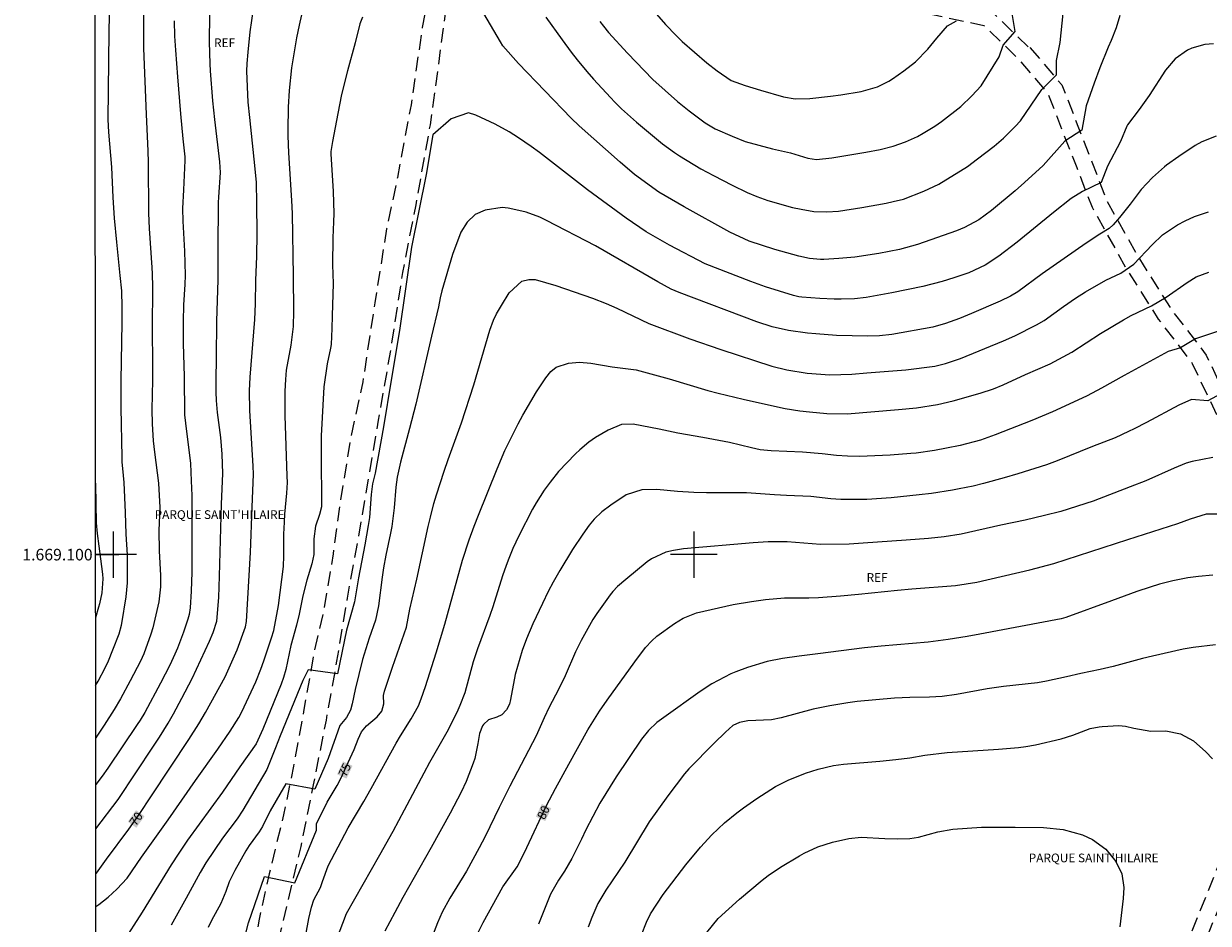
# Model space of a CAD drawing. Units: metres. Extents: x 289380 to 289896, y 1668808 to 1670397.
# Drawn here: x 289385 to 289589, y 1669036 to 1669191 of the extents above; entities that cross this region are included whole.
import ezdxf
from ezdxf.enums import TextEntityAlignment as Align

# ---------------------------------------------------------------- set-up
doc = ezdxf.new("R2010")
doc.units = ezdxf.units.M
doc.header["$MEASUREMENT"] = 0
doc.linetypes.add('HIDDEN', pattern=[0.375, 0.25, -0.125])
for name, color, linetype, lineweight in [('Articulacao', 7, 'Continuous', 18), ('Malha_Coordenadas', 7, 'Continuous', 15), ('Nao_Pavimentada_S_Mfio', 10, 'HIDDEN', 15), ('Topon_Curvas_Mestras_Masc', 255, 'Continuous', 9), ('Topon_Praca_Parque', 7, 'Continuous', 9)]:
    doc.layers.add(name, color=color, linetype=linetype, lineweight=lineweight)
for name, color, linetype, lineweight, true_color in [('Curvas_Intermediarias', 7, 'Continuous', 9, 0x783c14), ('Curvas_Mestras', 7, 'Continuous', 20, 0x783c14), ('Topon_Curvas_Mestras', 7, 'Continuous', 9, 0x783c14), ('Topon_Vegetacao', 7, 'Continuous', 9, 0x00ff33)]:
    doc.layers.add(name, color=color, linetype=linetype, lineweight=lineweight, true_color=true_color)
doc.styles.add('Arial', font='arial.ttf', dxfattribs={"height": 1.5})

msp = doc.modelspace()

# ---------------------------------------------------------------- linework, layer by layer
at = {"layer": 'Articulacao', "flags": 128}
msp.add_lwpolyline([(289396.68, 1669367.09), (289878.65, 1669367.55), (289879.16, 1668813.28), (289397.22, 1668812.83), (289396.68, 1669367.09)], close=True, dxfattribs=at)
at = {"layer": 'Curvas_Intermediarias', "flags": 128}
for points, elevation in [([(289397, 1669039.39), (289397.48, 1669039.71), (289399.12, 1669040.96), (289400.63, 1669042.36), (289402.39, 1669044.26), (289404.87, 1669047.87), (289409.47, 1669054.32), (289414.16, 1669061.06), (289418.03, 1669066.48), (289420.15, 1669069.57), (289421.62, 1669071.94), (289422.15, 1669072.92), (289424.58, 1669078.09), (289425.42, 1669080.25), (289425.93, 1669081.71), (289427.27, 1669085.68), (289427.64, 1669086.9), (289428.44, 1669091.21), (289429.3, 1669097.98), (289429.36, 1669099.79), (289429.39, 1669103.53), (289429.48, 1669105.59), (289429.57, 1669106.96), (289429.9, 1669110.61), (289429.98, 1669112.4), (289429.97, 1669113.5), (289429.61, 1669123.99), (289429.59, 1669125.66), (289429.62, 1669128.17), (289429.71, 1669130.19), (289429.85, 1669131.79), (289430.65, 1669136.08), (289431.06, 1669139.31), (289431.11, 1669141.95), (289431.05, 1669147.96), (289430.85, 1669158.78), (289430.77, 1669161.01), (289430.26, 1669169.21), (289430.12, 1669172.15), (289430.1, 1669173.16), (289430.18, 1669177.11), (289430.35, 1669179.96), (289430.76, 1669183.88), (289431.64, 1669189.07), (289432.1, 1669191.25), (289433.74, 1669198.63)], 71), ([(289396.96, 1669077.44), (289397.41, 1669078.19), (289398.6, 1669080.5), (289399.16, 1669081.72), (289399.93, 1669083.58), (289401.01, 1669086.35), (289401.42, 1669087.85), (289401.47, 1669088.16), (289402.2, 1669092.72), (289402.47, 1669095.13), (289402.46, 1669099.98), (289402.22, 1669103.53), (289402.1, 1669107.28), (289401.85, 1669112.42), (289401.78, 1669113.62), (289401.54, 1669116), (289401.5, 1669116.79), (289401.33, 1669125.32), (289401.38, 1669129.94), (289401.55, 1669139.98), (289401.55, 1669142.63), (289401.45, 1669145.46), (289401.21, 1669148.11), (289400.59, 1669153.84), (289400.19, 1669157.96), (289399.95, 1669161.54), (289399.75, 1669166.78), (289399.21, 1669172.77), (289399.12, 1669174.98), (289399.27, 1669190.07), (289399.43, 1669195.85)], 66), ([(289405.2, 1669194.16), (289405.18, 1669190.92), (289405.22, 1669187.24), (289405.67, 1669175.86), (289405.97, 1669169.58), (289406.02, 1669167.54), (289406.05, 1669158.82), (289406.17, 1669156.22), (289406.65, 1669149.47), (289406.71, 1669148.36), (289406.77, 1669146.13), (289406.7, 1669138.9), (289406.76, 1669132.81), (289406.74, 1669130.05), (289406.62, 1669124.98), (289406.67, 1669122.54), (289406.88, 1669119.62), (289407.09, 1669117.63), (289407.76, 1669112.3), (289408, 1669108.12), (289407.86, 1669104.16), (289407.89, 1669100.66), (289408.11, 1669096.41), (289408.12, 1669094.47), (289407.82, 1669091.89), (289406.79, 1669087.36), (289406.47, 1669086.28), (289405.26, 1669082.89), (289404.67, 1669081.67), (289402.89, 1669078.25), (289401.22, 1669075.15), (289400.13, 1669073.33), (289398.41, 1669070.63), (289397.16, 1669068.73), (289396.97, 1669068.46)], 67), ([(289573.42, 1669192.92), (289572.79, 1669190.78), (289571.91, 1669188.59), (289571.37, 1669187.42), (289569.93, 1669183.87), (289568.95, 1669181.25), (289567.62, 1669177.31), (289566.86, 1669173.14), (289563.89, 1669171.24), (289560.21, 1669167.03), (289556.98, 1669164.11), (289555.34, 1669162.69), (289551.28, 1669159.32), (289549.13, 1669157.71), (289546.65, 1669156.34), (289545.26, 1669155.8), (289538.52, 1669153.43), (289535.46, 1669152.59), (289531.9, 1669151.88), (289527.76, 1669151.25), (289524.97, 1669151), (289522.43, 1669150.87), (289521.8, 1669150.87), (289519.92, 1669151.04), (289518.07, 1669151.43), (289513.96, 1669152.58), (289509.52, 1669154.03), (289506.19, 1669155.59), (289498.33, 1669159.9), (289495.05, 1669161.8), (289493.98, 1669162.47), (289489.81, 1669165.49), (289487.29, 1669167.63), (289480.26, 1669173.9), (289478.89, 1669175.22), (289469.8, 1669184.64), (289467.1, 1669187.69), (289466.69, 1669188.35), (289463.24, 1669194.23)], 72), ([(289474.51, 1669192.59), (289477.3, 1669188.7), (289478.85, 1669186.6), (289479.91, 1669185.23), (289481.56, 1669183.23), (289482.7, 1669181.94), (289485.64, 1669178.74), (289486.4, 1669177.94), (289487.57, 1669176.8), (289490.14, 1669174.49), (289494.62, 1669170.81), (289496.65, 1669169.3), (289497.54, 1669168.69), (289501.23, 1669166.5), (289503.38, 1669165.35), (289506.63, 1669163.69), (289509.21, 1669162.41), (289510.87, 1669161.69), (289512.74, 1669161), (289516.98, 1669159.84), (289518.48, 1669159.5), (289520.67, 1669159.14), (289522.89, 1669159.04), (289524.92, 1669159.2), (289528.95, 1669159.8), (289533.15, 1669160.58), (289534.34, 1669160.82), (289536.11, 1669161.27), (289539.63, 1669162.64), (289542.24, 1669163.86), (289547.14, 1669166.9), (289548.9, 1669168.18), (289551.74, 1669170.38), (289553.33, 1669171.77), (289555.36, 1669173.77), (289556.28, 1669174.73), (289559.97, 1669180.16), (289562.47, 1669182.65), (289562.47, 1669185.15), (289563.13, 1669188.25), (289563.79, 1669194.91)], 71), ([(289396.99, 1669052.77), (289400.83, 1669057.82), (289406.91, 1669066.97), (289407.94, 1669068.55), (289409.43, 1669070.95), (289410.37, 1669072.58), (289411.82, 1669075.24), (289413.59, 1669078.68), (289416.55, 1669085.09), (289417.2, 1669086.61), (289417.82, 1669088.56), (289418.17, 1669092.64), (289418.3, 1669096.31), (289418.66, 1669108.72), (289418.88, 1669113.96), (289418.77, 1669117.31), (289418.53, 1669120.16), (289417.96, 1669124.49), (289417.78, 1669126.57), (289417.73, 1669127.97), (289417.73, 1669130.05), (289417.8, 1669133.93), (289417.86, 1669140.24), (289418.04, 1669147.34), (289418.04, 1669152.58), (289418.14, 1669160.7), (289418.18, 1669161.59), (289418.46, 1669165.85), (289418.34, 1669167.7), (289417.5, 1669174.95), (289417.16, 1669178.2), (289416.77, 1669183.39), (289416.71, 1669184.54), (289416.6, 1669188.38), (289416.63, 1669192.99)], 69), ([(289442.94, 1669192.6), (289442.47, 1669191.44), (289441.66, 1669188.19), (289440.32, 1669183.35), (289439.86, 1669181.58), (289439.28, 1669178.98), (289438.44, 1669174.8), (289437.76, 1669171.17), (289437.5, 1669169.47), (289437.5, 1669169.06), (289437.88, 1669162.59), (289437.99, 1669158.76), (289437.95, 1669157.32), (289437.8, 1669154.58), (289437.75, 1669149.96), (289437.86, 1669146.69), (289437.73, 1669141.17), (289437.67, 1669138.99), (289437.52, 1669136.21), (289437.41, 1669135.57), (289436.83, 1669132.88), (289436.28, 1669128.92), (289435.82, 1669120.48), (289435.78, 1669118.06), (289435.81, 1669113.84), (289435.87, 1669111.91), (289435.87, 1669109.55), (289435.85, 1669108.21), (289435.51, 1669106.9), (289434.85, 1669104.9), (289434.52, 1669102.73), (289434.54, 1669100.05), (289434.2, 1669098.44), (289433.32, 1669095.59), (289432.66, 1669092.89), (289432.04, 1669089.74), (289431.57, 1669087.85), (289430.61, 1669084.33), (289429.71, 1669080.19), (289429.34, 1669078.81), (289428.91, 1669077.67), (289425.78, 1669069.93), (289424.63, 1669067.37), (289421.77, 1669063.41), (289418.83, 1669059.09), (289412.79, 1669050.78), (289411.27, 1669048.57), (289409.96, 1669046.57), (289408.85, 1669044.79), (289404.95, 1669038.4), (289401.58, 1669033.13)], 72), ([(289493.57, 1669193.13), (289495.15, 1669191.37), (289496.99, 1669189.43), (289497.98, 1669188.44), (289502.22, 1669184.74), (289504, 1669183.37), (289506.45, 1669181.72), (289508.84, 1669180.84), (289511.47, 1669180.04), (289515.47, 1669178.91), (289517.48, 1669178.53), (289519.97, 1669178.58), (289523.56, 1669178.97), (289525.34, 1669179.23), (289528.81, 1669179.78), (289531.63, 1669180.58), (289533.59, 1669181.59), (289534.21, 1669181.99), (289536.21, 1669183.36), (289538.2, 1669184.93), (289540.32, 1669187.1), (289541.88, 1669189), (289543.73, 1669191.14), (289545.27, 1669191.97)], 69), ([(289410.5, 1669191.97), (289410.57, 1669189.31), (289410.71, 1669186.93), (289411.06, 1669182.32), (289411.6, 1669175.93), (289411.98, 1669171.66), (289412.3, 1669168.54), (289412.31, 1669167.93), (289412.12, 1669162.86), (289411.9, 1669159.62), (289411.95, 1669157.44), (289412.28, 1669152.29), (289412.38, 1669148.16), (289412.32, 1669146.55), (289412.1, 1669143.03), (289412.01, 1669140.16), (289412.05, 1669136.39), (289412.18, 1669130.69), (289412.25, 1669124.08), (289412.59, 1669121.21), (289413.07, 1669117.62), (289413.27, 1669115.69), (289413.44, 1669112.7), (289413.5, 1669110.19), (289413.54, 1669100.99), (289413.52, 1669096.96), (289413.42, 1669093.73), (289413.25, 1669090.83), (289413.08, 1669089.71), (289412.86, 1669088.89), (289412.11, 1669086.64), (289411.05, 1669083.9), (289410.59, 1669082.84), (289409.71, 1669080.96), (289408.11, 1669077.84), (289405.41, 1669072.81), (289404.63, 1669071.48), (289404.13, 1669070.71), (289399.05, 1669063.19), (289398.06, 1669061.8), (289396.98, 1669060.39)], 68), ([(289589.51, 1669188.04), (289588.01, 1669187.89), (289585.81, 1669187.24), (289585.03, 1669186.91), (289582.93, 1669185.43), (289581.27, 1669183.47), (289578.46, 1669179.11), (289576.75, 1669176.72), (289574.74, 1669174.08), (289574.6, 1669173.85), (289573.48, 1669171.17), (289571.26, 1669166.96), (289570.19, 1669164.11), (289566.98, 1669162.56), (289565, 1669161.38), (289561.95, 1669158.98), (289555.73, 1669153.83), (289552.57, 1669151.45), (289550.18, 1669149.89), (289547.37, 1669148.58), (289544.82, 1669147.71), (289542.77, 1669147.08), (289539.46, 1669146.19), (289534.09, 1669145.11), (289529.67, 1669144.3), (289527.67, 1669144.1), (289525.37, 1669144.02), (289524.16, 1669144.02), (289521.74, 1669144.13), (289518.61, 1669144.37), (289518.07, 1669144.44), (289517.17, 1669144.65), (289512.38, 1669146.16), (289509.84, 1669147.06), (289501.97, 1669150.12), (289495.83, 1669153.33), (289491.79, 1669155.64), (289488.35, 1669157.97), (289481.7, 1669162.86), (289473.41, 1669169.27), (289471.99, 1669170.31), (289469.82, 1669171.83), (289468.22, 1669172.85), (289465.77, 1669174.17), (289462.47, 1669175.73), (289461.17, 1669176.12), (289458.22, 1669175.08), (289455.03, 1669172.35), (289453.88, 1669165.5), (289451.37, 1669152.96), (289449.31, 1669138.6), (289447.87, 1669130.08), (289446.57, 1669122), (289445.11, 1669114.05), (289444.67, 1669112.18), (289444.45, 1669110.37), (289444.11, 1669106.41), (289443.92, 1669105.03), (289443.33, 1669101.71), (289442.26, 1669096), (289441.57, 1669091.84), (289440.2, 1669086.97), (289438.6, 1669079.45), (289433.58, 1669080.13), (289432.67, 1669078.31), (289428.74, 1669068.79), (289427.96, 1669066.71), (289426.47, 1669062.99), (289422.34, 1669055.98), (289421.33, 1669054.48), (289418.83, 1669051.14), (289415.96, 1669046.89), (289414.98, 1669045.24), (289412.53, 1669040.83), (289409.99, 1669036.18)], 73), ([(289590, 1669172.12), (289587.52, 1669171.15), (289586.35, 1669170.47), (289583.56, 1669168.58), (289581.41, 1669167.08), (289581.06, 1669166.8), (289579, 1669164.98), (289577.09, 1669162.89), (289575.17, 1669160.39), (289573.32, 1669158.1), (289572.27, 1669156.83), (289571.58, 1669156.21), (289569.96, 1669155.2), (289567.57, 1669153.65), (289559.99, 1669148.36), (289555.8, 1669145.31), (289554.55, 1669144.54), (289552.8, 1669143.67), (289547.82, 1669141.53), (289545.77, 1669140.7), (289543.37, 1669139.8), (289541.2, 1669139.18), (289534.14, 1669137.94), (289531.99, 1669137.72), (289530.01, 1669137.66), (289524.61, 1669137.76), (289521, 1669138.03), (289519.59, 1669138.18), (289516.33, 1669138.63), (289513.48, 1669139.28), (289510.84, 1669140.12), (289497.47, 1669145.14), (289496.09, 1669145.74), (289493.79, 1669146.98), (289483.05, 1669153.2), (289474.63, 1669157.6), (289473.48, 1669158.15), (289471.1, 1669159), (289469.86, 1669159.31), (289468.01, 1669159.68), (289467.01, 1669159.82), (289464.06, 1669159.38), (289462.33, 1669158.6), (289460.97, 1669157.26), (289459.87, 1669155.54), (289458.45, 1669151.69), (289456.61, 1669145.43), (289456.31, 1669144.22), (289456.02, 1669142.71), (289454.79, 1669137.65), (289452.11, 1669125.92), (289451.04, 1669121.74), (289449.45, 1669115.95), (289448.91, 1669113.35), (289448.68, 1669111.63), (289448.37, 1669108.08), (289447.97, 1669104.87), (289447.78, 1669103.71), (289446.96, 1669099.88), (289446.54, 1669097.73), (289446.29, 1669096.11), (289445.68, 1669091.2), (289445.14, 1669088.7), (289444.08, 1669085.59), (289442.93, 1669081.94), (289441.65, 1669076.76), (289441.15, 1669074.27), (289440.86, 1669073.2), (289440.17, 1669071.93), (289439.03, 1669070.55), (289437, 1669064.85), (289434.71, 1669059.61), (289429.7, 1669060.52), (289427.02, 1669055.87), (289425.73, 1669053.18), (289425.12, 1669052.21), (289423.41, 1669049.88), (289422.83, 1669048.96), (289420.91, 1669045.6), (289419.94, 1669043.62), (289419.37, 1669041.94), (289418.51, 1669039.89), (289416.92, 1669036.97), (289416.33, 1669035.77)], 74), ([(289433.18, 1669034.47), (289433.7, 1669037.3), (289434.17, 1669039.25), (289434.53, 1669040.53), (289435.72, 1669042.66), (289436.03, 1669043.66), (289437.03, 1669046.38), (289440.46, 1669052.95), (289443.14, 1669057.49), (289444.4, 1669059.7), (289448.73, 1669067.49), (289449.49, 1669068.8), (289451.34, 1669071.71), (289452.55, 1669073.94), (289453.04, 1669075.17), (289453.77, 1669077.27), (289455.62, 1669083.08), (289457.11, 1669088.04), (289460.17, 1669099.04), (289461.31, 1669102.56), (289462.14, 1669104.88), (289462.89, 1669106.8), (289466.11, 1669114.79), (289467.47, 1669117.92), (289469.72, 1669122.53), (289470.54, 1669124.02), (289472.92, 1669128.03), (289474.49, 1669130.44), (289475.37, 1669131.57), (289476.27, 1669132.28), (289478.44, 1669132.97), (289480.33, 1669133.18), (289482.25, 1669133), (289485.95, 1669132.37), (289490.05, 1669131.86), (289495.73, 1669130.29), (289502.39, 1669128.3), (289504.17, 1669127.83), (289508.5, 1669126.8), (289513.4, 1669125.7), (289515.72, 1669125.2), (289518.24, 1669124.77), (289519.91, 1669124.58), (289522.91, 1669124.29), (289526.43, 1669124.24), (289535.29, 1669125.01), (289538.34, 1669125.32), (289541.98, 1669125.89), (289544.67, 1669126.52), (289549.35, 1669127.83), (289551.61, 1669128.59), (289553.32, 1669129.28), (289557.16, 1669131.02), (289561.39, 1669132.87), (289565.12, 1669134.88), (289570.04, 1669138.1), (289574.01, 1669140.46), (289575.37, 1669141.18), (289578.82, 1669142.86), (289581.38, 1669144.37), (289584.98, 1669146.91), (289586.56, 1669147.84), (289588.74, 1669148.65)], 76), ([(289592.11, 1669139.06), (289586.43, 1669137.21), (289583.82, 1669135.66), (289581.71, 1669134.99), (289574.13, 1669130.88), (289570.26, 1669128.7), (289567.75, 1669127.36), (289566.17, 1669126.61), (289561.78, 1669124.62), (289558.24, 1669123.1), (289551.91, 1669120.62), (289549.37, 1669119.74), (289545.91, 1669118.82), (289543.52, 1669118.33), (289541.44, 1669117.97), (289538.33, 1669117.5), (289537.38, 1669117.4), (289533.83, 1669117.13), (289528.56, 1669116.93), (289526.48, 1669116.97), (289524.6, 1669117.1), (289522.13, 1669117.35), (289518.71, 1669117.64), (289513.32, 1669117.87), (289511.46, 1669118.08), (289509.96, 1669118.4), (289506.16, 1669119.31), (289501.54, 1669120.21), (289497.27, 1669120.91), (289494.06, 1669121.64), (289489.58, 1669122.5), (289487.54, 1669122.44), (289485.24, 1669121.44), (289483.07, 1669120.18), (289481.91, 1669119.37), (289480.34, 1669118.06), (289479.61, 1669117.34), (289476.71, 1669114.3), (289475.24, 1669112.51), (289474.25, 1669111.09), (289472.86, 1669108.9), (289472.22, 1669107.82), (289469.85, 1669103.23), (289468.83, 1669101.04), (289468.15, 1669099.35), (289467.7, 1669098.15), (289467.07, 1669096.36), (289465.37, 1669091.03), (289464.86, 1669089.53), (289462.73, 1669083.74), (289462.02, 1669081.55), (289460.54, 1669076.19), (289459.72, 1669073.98), (289459.18, 1669072.78), (289457.48, 1669069.43), (289454.48, 1669064.18), (289453.48, 1669062.36), (289450.13, 1669055.95), (289448.18, 1669052.32), (289445.88, 1669048.19), (289440.11, 1669038.11), (289437.32, 1669030.71)], 77), ([(289591.66, 1669128.17), (289588.57, 1669126.51), (289585.72, 1669126.75), (289583.57, 1669125.74), (289578.01, 1669122.78), (289575.88, 1669121.69), (289574.88, 1669121.19), (289572.57, 1669120.14), (289568.68, 1669118.66), (289562.62, 1669116.17), (289560.77, 1669115.49), (289555.82, 1669113.93), (289553.46, 1669113.22), (289549.89, 1669112.25), (289548.1, 1669111.81), (289545.74, 1669111.31), (289544.55, 1669111.09), (289540.97, 1669110.54), (289538.83, 1669110.28), (289534.01, 1669109.81), (289529.82, 1669109.51), (289525.32, 1669109.49), (289523.61, 1669109.61), (289520.14, 1669110.01), (289515.97, 1669110.18), (289513.92, 1669110.3), (289509.09, 1669110.66), (289502.17, 1669110.65), (289500, 1669110.69), (289497.22, 1669110.89), (289493.64, 1669111.2), (289491.05, 1669111.17), (289488.37, 1669110.29), (289485.69, 1669108.55), (289484.16, 1669107.39), (289482.85, 1669106.12), (289481.99, 1669105.05), (289480.88, 1669103.52), (289479.11, 1669100.86), (289476.93, 1669097.25), (289475.77, 1669095.23), (289474.94, 1669093.67), (289473.91, 1669091.59), (289472.28, 1669088.05), (289471.18, 1669085.5), (289470.41, 1669083.5), (289469.23, 1669079.37), (289468.44, 1669075.06), (289468.23, 1669074.23), (289467.76, 1669073.23), (289466.92, 1669072.39), (289466.08, 1669072.01), (289464.66, 1669071.56), (289463.76, 1669070.75), (289463.6, 1669070.52), (289463.07, 1669069.18), (289462.82, 1669067.45), (289462.29, 1669064.9), (289462.01, 1669064.07), (289460.8, 1669060.93), (289459.95, 1669059.07), (289458.03, 1669055.44), (289454.76, 1669049.56), (289449.89, 1669040.9), (289448.48, 1669038.32), (289446.8, 1669035.11)], 78), ([(289589.4, 1669116.76), (289585.84, 1669116.05), (289584.82, 1669115.75), (289582.73, 1669114.92), (289577.87, 1669112.74), (289575.17, 1669111.68), (289568.82, 1669109.21), (289563.25, 1669107.45), (289560.41, 1669106.72), (289557.09, 1669105.96), (289552.9, 1669105.08), (289546.06, 1669103.53), (289543.12, 1669103.04), (289540.41, 1669102.77), (289536.57, 1669102.52), (289529.17, 1669101.95), (289526.77, 1669101.8), (289521.85, 1669101.77), (289516.06, 1669102.22), (289512.82, 1669102.2), (289510.2, 1669102.03), (289498.25, 1669100.98), (289496.49, 1669100.74), (289495.19, 1669100.42), (289492.7, 1669099.29), (289491.95, 1669098.77), (289488.27, 1669095.73), (289486.87, 1669094.51), (289486.06, 1669093.67), (289485.57, 1669093.08), (289483.28, 1669089.86), (289482.63, 1669088.8), (289480.59, 1669085.23), (289479.64, 1669083.25), (289477.85, 1669079.14), (289476.71, 1669076.78), (289475.09, 1669073.7), (289474.2, 1669071.85), (289472.87, 1669068.79), (289468.31, 1669060.13), (289466.45, 1669056.4), (289464.04, 1669051.43), (289463.03, 1669049.47), (289460.82, 1669045.47), (289457.96, 1669040.78), (289456.66, 1669038.37), (289455.82, 1669036.56), (289453.79, 1669031.13)], 79), ([(289589.44, 1669096.44), (289586.92, 1669096.23), (289585.1, 1669096), (289582.55, 1669095.51), (289580.22, 1669094.9), (289578.62, 1669094.41), (289576.31, 1669093.62), (289571.96, 1669092.04), (289564.09, 1669089.14), (289563.3, 1669088.92), (289549.3, 1669086.27), (289547.12, 1669085.88), (289543.84, 1669085.35), (289540.38, 1669084.94), (289532.26, 1669084.23), (289529.39, 1669083.92), (289521.36, 1669082.93), (289518.16, 1669082.51), (289515.26, 1669082.09), (289512.65, 1669081.57), (289509.25, 1669080.55), (289507.25, 1669079.8), (289506.39, 1669079.44), (289503.08, 1669077.71), (289501.11, 1669076.43), (289494.82, 1669071.95), (289493.65, 1669071.05), (289492.22, 1669069.69), (289490.99, 1669068.19), (289486.64, 1669061.72), (289483.83, 1669057.18), (289481.38, 1669052.56), (289480.64, 1669051), (289478.97, 1669047.62), (289477.72, 1669045.47), (289476.7, 1669043.9), (289475.3, 1669041.49), (289473.27, 1669036.31)], 81), ([(289589.88, 1669084.45), (289586.02, 1669084.01), (289584.3, 1669083.7), (289579.03, 1669082.51), (289577.32, 1669082.08), (289572.24, 1669080.72), (289570, 1669080.21), (289566.7, 1669079.49), (289564.22, 1669078.92), (289560.74, 1669078.2), (289559.2, 1669077.93), (289553.38, 1669077.29), (289550.55, 1669076.88), (289545.26, 1669075.92), (289542.77, 1669075.56), (289540.63, 1669075.45), (289537.24, 1669075.38), (289534.56, 1669075.28), (289528.14, 1669074.67), (289526.54, 1669074.45), (289523.42, 1669073.93), (289520.59, 1669073.37), (289515.03, 1669071.85), (289513.36, 1669071.51), (289509.29, 1669071.35), (289507.9, 1669071.06), (289506.73, 1669070.55), (289505.46, 1669069.41), (289503.52, 1669067.52), (289499.14, 1669063.07), (289498.4, 1669062.21), (289495.54, 1669058.46), (289492.29, 1669053.94), (289488.13, 1669046.99), (289484.83, 1669042.2), (289483.48, 1669039.88), (289482.41, 1669037.47), (289481.8, 1669035.82)], 82), ([(289491.01, 1669034.46), (289491.86, 1669036.67), (289492.54, 1669038.1), (289494.74, 1669041.43), (289498.62, 1669046.57), (289501.14, 1669049.57), (289503.13, 1669051.74), (289505.27, 1669053.77), (289507.44, 1669055.53), (289508.56, 1669056.37), (289510.85, 1669057.97), (289514.09, 1669060.02), (289516.23, 1669061.15), (289519.23, 1669062.33), (289521.44, 1669063.04), (289524.05, 1669063.68), (289525.8, 1669063.92), (289532.04, 1669064.4), (289534.81, 1669064.68), (289537.19, 1669065.01), (289539.78, 1669065.43), (289543.66, 1669065.91), (289552.51, 1669066.49), (289555.93, 1669066.78), (289557.19, 1669066.92), (289558.84, 1669067.22), (289563.27, 1669068.26), (289565.31, 1669068.91), (289568.28, 1669070.05), (289569.82, 1669070.32), (289570.34, 1669070.37), (289573.2, 1669070.54), (289574.39, 1669070.47), (289575.79, 1669070.1), (289578.72, 1669069.6), (289581.34, 1669069.61), (289583.86, 1669069.12), (289586.1, 1669067.92), (289588.21, 1669066.01), (289589.34, 1669064.81)], 83), ([(289502.27, 1669034.88), (289504.22, 1669037.29), (289507.85, 1669040.64), (289511.77, 1669043.93), (289512.8, 1669044.69), (289514.92, 1669046.13), (289518.22, 1669048.12), (289518.99, 1669048.55), (289521.37, 1669049.66), (289523.88, 1669050.47), (289526.68, 1669051.11), (289528.82, 1669051.32), (289532.91, 1669051.08), (289535.15, 1669051.02), (289537.22, 1669051.09), (289538.73, 1669051.34), (289542.05, 1669052.23), (289544.64, 1669052.68), (289549.58, 1669053.06), (289555.34, 1669053.05), (289560.27, 1669052.97), (289563.66, 1669052.62), (289566.94, 1669051.7), (289568.71, 1669050.9), (289570.96, 1669049.23), (289572.7, 1669047.13), (289573.75, 1669045.01), (289574.08, 1669042.63), (289573.97, 1669040.73), (289573.4, 1669035.87)], 84)]:
    msp.add_lwpolyline(points, dxfattribs=dict(at, elevation=elevation))
at = {"layer": 'Curvas_Mestras', "flags": 128}
for points, elevation in [([(289396.99, 1669045), (289397.1, 1669045.14), (289398.83, 1669047.53), (289402.67, 1669052.72), (289404.44, 1669055.2), (289406.59, 1669058.42), (289412.99, 1669068.16), (289414.72, 1669070.83), (289415.9, 1669072.77), (289419.27, 1669078.97), (289421.31, 1669083.58), (289422.76, 1669087.57), (289422.95, 1669088.49), (289423.65, 1669100.35), (289423.9, 1669108.16), (289424.15, 1669113.89), (289424.12, 1669115.26), (289423.53, 1669124.86), (289423.44, 1669128.22), (289423.55, 1669130.58), (289424.39, 1669140.5), (289424.49, 1669143.23), (289424.53, 1669147.21), (289424.72, 1669151.42), (289424.79, 1669155.27), (289424.74, 1669160.48), (289424.66, 1669164.2), (289424.29, 1669168.14), (289423.51, 1669175.31), (289423.26, 1669177.98), (289423.03, 1669183.33), (289423.06, 1669184.64), (289423.21, 1669186.59), (289423.59, 1669190.1), (289424.17, 1669194.01)], 70), ([(289483.81, 1669191.88), (289484.43, 1669191.05), (289485.33, 1669189.99), (289488.57, 1669186.4), (289492.93, 1669181.87), (289497.18, 1669178.05), (289499.19, 1669176.46), (289501.97, 1669174.41), (289503.69, 1669173.39), (289506.61, 1669172.08), (289508.86, 1669171.19), (289513.53, 1669169.9), (289516.68, 1669169.21), (289519.63, 1669168.3), (289521.13, 1669168.08), (289523.77, 1669168.39), (289529.63, 1669169.33), (289532.12, 1669169.82), (289534.33, 1669170.37), (289536.47, 1669171.12), (289538.54, 1669172.07), (289539.54, 1669172.62), (289541.51, 1669173.83), (289542.68, 1669174.61), (289545.98, 1669177.23), (289547.89, 1669179.05), (289549.48, 1669180.78), (289552.6, 1669185.75), (289553.32, 1669187.77), (289555.34, 1669190.15), (289554.74, 1669193.95)], 70), ([(289422.8, 1669034.52), (289423.3, 1669036.57), (289426.04, 1669044.56), (289431.29, 1669043.42), (289435.01, 1669052.51), (289435, 1669053.64), (289436.85, 1669057.35), (289438.58, 1669060.21), (289439.14, 1669061.33), (289441.49, 1669066.45), (289442.17, 1669068.21), (289442.76, 1669069.47), (289443.64, 1669070.52), (289445.47, 1669072.04), (289446.25, 1669073.04), (289446.59, 1669074.29), (289446.56, 1669075.74), (289446.69, 1669076.48), (289448.1, 1669080.59), (289450.53, 1669087.52), (289451.09, 1669090.6), (289452.28, 1669095.75), (289454.26, 1669104.87), (289454.63, 1669106.44), (289455.23, 1669108.79), (289455.7, 1669110.33), (289456.99, 1669114.36), (289457.7, 1669116.4), (289459.98, 1669122.7), (289462.1, 1669129.28), (289464.86, 1669138.68), (289465.52, 1669140.4), (289466.04, 1669141.51), (289466.85, 1669142.95), (289468.22, 1669145.09), (289470.38, 1669147.1), (289471.6, 1669147.43), (289472.69, 1669147.39), (289476.22, 1669146.36), (289482.55, 1669144.21), (289484.91, 1669143.26), (289486.72, 1669142.45), (289492.28, 1669139.84), (289499.34, 1669137.21), (289504.67, 1669135.35), (289513.42, 1669132.5), (289516.01, 1669131.83), (289519.54, 1669131.29), (289523.41, 1669130.99), (289527.22, 1669131.07), (289529.83, 1669131.32), (289536.5, 1669131.87), (289541.52, 1669132.5), (289543.35, 1669132.92), (289545.95, 1669133.8), (289553.35, 1669136.85), (289555.28, 1669137.69), (289559.06, 1669139.57), (289560.33, 1669140.36), (289563.67, 1669142.75), (289565.75, 1669144.19), (289567.46, 1669145.31), (289571, 1669147.31), (289573.54, 1669148.52), (289575.81, 1669150.04), (289578.97, 1669153.4), (289580.77, 1669155.11), (289583.31, 1669156.81), (289584.64, 1669157.54), (289586.24, 1669158.28), (289588.69, 1669159.08)], 75), ([(289396.93, 1669112.31), (289396.94, 1669112.16), (289397.04, 1669105.47), (289397.22, 1669103.63), (289397.82, 1669099.27), (289398.14, 1669096.66), (289398.2, 1669095.85), (289398.02, 1669093.39), (289397.62, 1669091.54), (289397.46, 1669090.93), (289396.95, 1669089.1)], 65), ([(289462.11, 1669033.37), (289463.73, 1669036.62), (289467.12, 1669042.78), (289469.55, 1669046.22), (289470.19, 1669047.4), (289471.23, 1669049.55), (289474.65, 1669056.75), (289476.18, 1669059.7), (289478.45, 1669063.88), (289481.74, 1669069.81), (289483.76, 1669073), (289485.07, 1669074.94), (289489.82, 1669081.52), (289491.7, 1669083.99), (289492.75, 1669085.17), (289493.63, 1669085.96), (289496.69, 1669088.13), (289498.16, 1669089.03), (289500.44, 1669089.98), (289506.76, 1669091.39), (289509.96, 1669091.91), (289512.35, 1669092.25), (289515.65, 1669092.53), (289519.83, 1669092.57), (289521.5, 1669092.63), (289525.3, 1669092.91), (289528.38, 1669093.18), (289535.09, 1669093.87), (289537.56, 1669094.1), (289545.11, 1669094.68), (289548.78, 1669095.26), (289557.89, 1669097.37), (289562.03, 1669098.49), (289574.79, 1669102.63), (289583.38, 1669105.36), (289585.54, 1669106.15), (289588.33, 1669107.01), (289591.77, 1669107.01)], 80)]:
    msp.add_lwpolyline(points, dxfattribs=dict(at, elevation=elevation))
at = {"layer": 'Malha_Coordenadas', "flags": 128}
for points in [[(289400, 1669104), (289400, 1669096)], [(289500, 1669104), (289500, 1669096)], [(289404, 1669100), (289396.94, 1669100)], [(289396.94, 1669100), (289400.94, 1669100)], [(289504, 1669100), (289496, 1669100)]]:
    msp.add_lwpolyline(points, dxfattribs=at)
at = {"layer": 'Nao_Pavimentada_S_Mfio', "ltscale": 10, "flags": 128}
for points in [[(289479.73, 1669367.17), (289479.3, 1669363.9), (289477.46, 1669353.6), (289475.63, 1669344.31), (289473.42, 1669333.05), (289471.86, 1669323.02), (289470.07, 1669311.71), (289468.12, 1669297.87), (289466.81, 1669290.15), (289465, 1669280.65), (289463.03, 1669266.25), (289462.48, 1669261.01), (289462.33, 1669250.63), (289462.49, 1669242.74), (289462.29, 1669238.16), (289460.09, 1669226.1), (289458.21, 1669215.92), (289455.85, 1669204.35), (289453.22, 1669190.81), (289451.29, 1669177.51), (289448.95, 1669165.01), (289447.09, 1669156.15), (289445.05, 1669143.39), (289442.98, 1669129.79), (289440.91, 1669120.18), (289439.01, 1669108.71), (289437.87, 1669100.13), (289436.26, 1669090.5), (289434.62, 1669083.43), (289432.84, 1669073.31), (289431.04, 1669063.53), (289429.34, 1669055.19), (289426.85, 1669045), (289425.12, 1669037.16), (289423.69, 1669029.37), (289421.55, 1669014.08), (289420.81, 1669003.55), (289420.75, 1668990.05), (289420.62, 1668981.76), (289420.54, 1668973.2), (289420.62, 1668961.89), (289421.3, 1668956.23), (289423.01, 1668948.83), (289425.51, 1668937.9), (289427.8, 1668929.39), (289429.88, 1668921.15), (289432, 1668913.65), (289435.73, 1668903.47), (289439.58, 1668894.64), (289442.99, 1668886.75), (289446.28, 1668879.88), (289450.47, 1668872.48), (289458.64, 1668860.91), (289466, 1668846.28), (289470.12, 1668838.78), (289469.84, 1668837.9), (289465.77, 1668835.71), (289460.29, 1668833.78), (289452.5, 1668834.6), (289439.95, 1668837.84), (289431.88, 1668838.35), (289422.87, 1668841.05), (289412.32, 1668843.43), (289404.01, 1668846.96), (289397.18, 1668850.65)], [(289557.61, 1669187.49), (289551.24, 1669193.65), (289539.1, 1669196.21), (289530.43, 1669196.02), (289521.63, 1669196.92), (289514.57, 1669200.62), (289504.69, 1669208.99), (289490.63, 1669219.94), (289478.27, 1669228.5), (289467.54, 1669241.68), (289468.5, 1669244.2), (289471.85, 1669248.78), (289475.54, 1669255.25), (289483.55, 1669266.52), (289487.74, 1669271.88), (289492.75, 1669277.34), (289495.91, 1669280.34), (289501.15, 1669284.43), (289505.32, 1669287.08), (289513.39, 1669291.42), (289518.32, 1669292.7), (289526.13, 1669293.74), (289538.89, 1669294.63), (289542.74, 1669294.63)], [(289496.4, 1668812.92), (289492.24, 1668816.71), (289474.79, 1668837.53), (289469.2, 1668847.74), (289461.69, 1668862.69), (289453.51, 1668874.37), (289449.45, 1668881.53), (289446.24, 1668888.23), (289442.85, 1668896.06), (289439.05, 1668904.79), (289435.4, 1668914.75), (289433.33, 1668922.07), (289431.26, 1668930.29), (289428.98, 1668938.76), (289426.49, 1668949.62), (289424.83, 1668956.84), (289423.86, 1668970.53), (289423.86, 1668979.54), (289423.99, 1668993.91), (289424.28, 1669001.86), (289424.65, 1669010.7), (289426.26, 1669023.58), (289428.99, 1669035.6), (289432.35, 1669049.69), (289434.49, 1669060.36), (289436.7, 1669071.46), (289438.53, 1669081.65), (289440.34, 1669092.52), (289442.15, 1669102.34), (289443.9, 1669112.7), (289445.71, 1669123.19), (289447.91, 1669135.84), (289449.86, 1669148.59), (289452.16, 1669160.28), (289454.62, 1669174.07), (289455.96, 1669183.69), (289457.33, 1669194.13), (289459.11, 1669204.26), (289461.08, 1669214.34), (289462.94, 1669223.42), (289464.8, 1669233.62), (289466.58, 1669239.11), (289476.43, 1669226.53), (289489.03, 1669217.8), (289503, 1669206.93), (289513.08, 1669198.39), (289520.84, 1669194.31), (289530.35, 1669193.34), (289538.88, 1669193.53), (289549.94, 1669191.2), (289555.76, 1669185.57), (289560.98, 1669179.48), (289565.96, 1669166.71), (289568.6, 1669159.85), (289574.34, 1669149.57), (289580.02, 1669140.59), (289585.87, 1669132.96), (289590.1, 1669124.07), (289591.91, 1669116.77), (289596.75, 1669108.41), (289596.75, 1669108.21), (289601.13, 1669098.09), (289601.34, 1669090.55), (289596.8, 1669070.5), (289591.86, 1669050.25), (289581.38, 1669024.05), (289574.05, 1669010.54), (289573.66, 1669002.8), (289580.03, 1668990.11), (289604.05, 1668966.14), (289621.5, 1668942.82), (289635.22, 1668924.97), (289639.39, 1668916.12), (289640.98, 1668907.59), (289639.86, 1668896.95), (289635.32, 1668882.87), (289632.76, 1668876.76), (289634.95, 1668865.27), (289640.12, 1668858.76), (289643.91, 1668848.66), (289649.07, 1668834.63), (289653.06, 1668820.98), (289656.39, 1668816.48), (289660.65, 1668813.07)], [(289557.9, 1669187.36), (289563.41, 1669180.93), (289568.58, 1669167.67), (289571.14, 1669161), (289576.76, 1669150.94), (289582.33, 1669142.16), (289588.28, 1669134.39), (289592.76, 1669124.96), (289594.54, 1669117.8), (289599.53, 1669109.18), (289599.53, 1669108.8), (289603.91, 1669098.69), (289604.14, 1669090.25), (289599.52, 1669069.85), (289594.53, 1669049.4), (289583.92, 1669022.86), (289576.82, 1669009.78), (289576.48, 1669003.41), (289582.32, 1668991.75), (289606.18, 1668967.95), (289623.73, 1668944.48), (289637.62, 1668926.42), (289642.06, 1668916.97), (289643.8, 1668907.69), (289642.61, 1668896.36), (289637.94, 1668881.9), (289635.66, 1668876.46), (289637.56, 1668866.49), (289642.56, 1668860.18), (289646.52, 1668849.64), (289651.72, 1668835.51), (289655.59, 1668822.24), (289658.41, 1668818.43), (289664.21, 1668813.79), (289664.87, 1668813.08)]]:
    msp.add_lwpolyline(points, dxfattribs=at)
at = {"layer": 'Topon_Curvas_Mestras_Masc'}
for points in [[(289440.19, 1669061.4, 75), (289441.21, 1669063.62, 75), (289438.55, 1669062.16, 75), (289439.57, 1669064.37, 75)], [(289403.97, 1669052.93, 70), (289405.38, 1669054.92, 70), (289402.5, 1669053.98, 70), (289403.91, 1669055.97, 70)], [(289474.41, 1669054.08, 80), (289475.45, 1669056.28, 80), (289472.78, 1669054.85, 80), (289473.82, 1669057.05, 80)]]:
    msp.add_solid(points, dxfattribs=at)

# ---------------------------------------------------------------- texts
at = {"layer": 'Malha_Coordenadas', "style": 'Arial'}
msp.add_text('1.669.100', height=2, dxfattribs=at).set_placement((289396.44, 1669100), align=Align.MIDDLE_RIGHT)
at = {"layer": 'Topon_Curvas_Mestras', "style": 'Arial'}
for s, rotation, p in [('75', 65.2868, (289439.86, 1669062.91, 75)), ('70', 54.531, (289403.93, 1669054.47, 70)), ('80', 64.6102, (289474.1, 1669055.58, 80))]:
    msp.add_text(s, height=1.5, rotation=rotation, dxfattribs=at).set_placement(p, align=Align.MIDDLE_CENTER)
at = {"layer": 'Topon_Praca_Parque', "style": 'Arial'}
for p in [(289407.12, 1669106.15), (289557.69, 1669046.99)]:
    msp.add_text("PARQUE SAINT'HILAIRE", height=1.5, dxfattribs=at).set_placement(p)
at = {"layer": 'Topon_Vegetacao', "style": 'Arial'}
for p in [(289417.35, 1669187.45), (289529.77, 1669095.31)]:
    msp.add_text('REF', height=1.5, rotation=359.9787, dxfattribs=at).set_placement(p)

doc.saveas('drawing.dxf')
